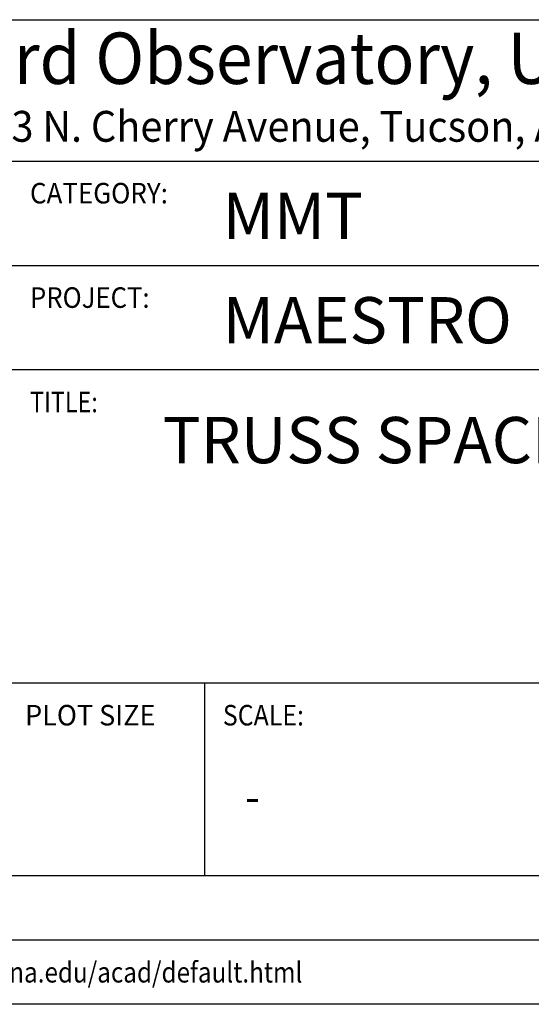
# Model space of a CAD drawing. Extents: x 0.4 to 33.4, y 0.4 to 21.4.
# Drawn here: x 27.5 to 29.4, y 0.4 to 4.3 of the extents above; entities that cross this region are included whole.
import ezdxf
from ezdxf.enums import TextEntityAlignment as Align

# ---------------------------------------------------------------- set-up
doc = ezdxf.new("R2010")
doc.units = 0
doc.header["$MEASUREMENT"] = 0
for name, color, linetype in [('2', 7, 'CONTINUOUS'), ('4', 7, 'CONTINUOUS'), ('T_BLOCK', 1, 'CONTINUOUS'), ('TXT', 2, 'CONTINUOUS')]:
    doc.layers.add(name, color=color, linetype=linetype)
doc.styles.get("Standard").update_dxf_attribs({"font": 'monotxt.shx'})

# ---------------------------------------------------------------- blocks, each defined once
blk = doc.blocks.new('SDTIT00')
at = {"layer": 'TXT', "color": 7, "linetype": 'Continuous'}
for p, q in [((24, 3.8312), (33, 3.8312)), ((24, 3.2812), (33, 3.2812)), ((27, 2.875), (33, 2.875)), ((33, 2.4688), (27, 2.4688)), ((33, 1.25), (27, 1.25)), ((27.75, 1.25), (27.75, 0.5)), ((33, 0.5), (27, 0.5)), ((31.5, 0.25), (24, 0.25)), ((33, 0), (0, 0))]:
    blk.add_line(p, q, dxfattribs=at)
at = {"layer": '2', "color": 2, "linetype": 'Continuous'}
for s, height, width, p in [('Steward Observatory, University of Arizona', 0.2, 0.940452, (28.8317, 3.5812)), ('933 N. Cherry Avenue, Tucson, AZ  85721   (520)621-7659', 0.12, 0.942309, (28.8317, 3.3563))]:
    blk.add_text(s, height=height, dxfattribs=dict(at, width=width)).set_placement(p, align=Align.CENTER)
for s, width, p in [('CATEGORY:', 0.925889, (27.0717, 3.1162)), ('PROJECT:', 0.916625, (27.0717, 2.71)), ('TITLE:', 0.833167, (27.0717, 2.3037)), ('PLOT SIZE', 0.962889, (27.0527, 1.085)), ('SCALE:', 0.888833, (27.8217, 1.085)), ('http://davinci.as.arizona.edu/acad/default.html', 0.865191, (26.0173, 0.0848))]:
    blk.add_text(s, height=0.08, dxfattribs=dict(at, width=width)).set_placement(p)
at = {"layer": '4', "color": 4, "linetype": 'Continuous', "flags": 4}
for tag, p in [('ACAD', (21.9167, 3.2131)), ('MECH', (22.75, 3.2131)), ('IDEAS', (23.5833, 3.2131)), ('DRAFTER', (24.9375, 2.5582)), ('CHECKER', (24.9375, 2.1623)), ('CHECK_DATE', (26.4375, 2.1623)), ('APP_1_DATE', (26.4375, 1.7665)), ('APP_2_DATE', (26.4375, 1.3707)), ('APP_3_DATE', (26.4375, 0.9748)), ('APP_4_DATE', (26.4375, 0.579))]:
    blk.add_attdef(tag, text='', height=0.11, dxfattribs=at).set_placement(p, align=Align.CENTER)
for tag, p, width in [('CATEGORY_NAME', (27.8209, 2.978), 1.636364), ('PROJECT_NAME', (27.8209, 2.5718), 1.636364), ('TOLX', (19.774, 2.2669), 0.727273), ('TOLXX', (19.774, 2.1374), 0.727273), ('TITLE1', (27.5885, 2.1055), 1.636364), ('TOLXXX', (19.774, 2.0078), 0.727273), ('TITLE2', (27.5885, 1.7592), 1.636364), ('TITLE3', (27.5885, 1.413), 1.636364), ("MAT'L_1", (19.0791, 0.8753), 1.272727), ('SCALE', (27.9085, 0.7474), 1.090909), ('DWG_NO.', (29.4074, 0.6276), 2.272727), ("MAT'L_2", (19.0791, 0.6069), 1.272727), ('S2', (32.6792, 0.1971), 0.909091), ('FINISH', (19.1281, 0.0722), 1.272727)]:
    blk.add_attdef(tag, p, '', height=0.11, dxfattribs=dict(at, width=width))
for tag, p in [('NA6', (21.65, 2.9059)), ('UO6', (22.9, 2.9059)), ('NA5', (21.65, 2.5358)), ('UO5', (22.9, 2.5358)), ('UO4', (22.9, 2.1656)), ('NA4', (21.65, 2.1656)), ('NA3', (21.65, 1.7955)), ('UO3', (22.9, 1.7955)), ('NA2', (21.65, 1.4253)), ('UO2', (22.9, 1.4253)), ('UO1', (22.9, 1.0552)), ('NA1', (21.65, 1.0552))]:
    blk.add_attdef(tag, text='', height=0.11, dxfattribs=at).set_placement(p, align=Align.MIDDLE_LEFT)
for tag, width, p in [('TOLA', 0.727273, (20.875, 2.2669)), ('REV_LTR', 3.181818, (32.6135, 0.5926))]:
    blk.add_attdef(tag, text='', height=0.11, dxfattribs=dict(at, width=width)).set_placement(p, align=Align.CENTER)

msp = doc.modelspace()

# ---------------------------------------------------------------- block references
at = {"layer": 'T_BLOCK'}
ref = msp.add_blockref('SDTIT00', (0.4237, 0.4237), dxfattribs=at)
ref.add_attrib('CATEGORY NAME:', 'MMT', (28.2446, 3.4017), dxfattribs={"color": 4, "linetype": 'Continuous', "height": 0.18})
ref.add_attrib('PROJECT NAME:', 'MAESTRO', (28.2446, 2.9955), dxfattribs={"color": 4, "linetype": 'Continuous', "height": 0.18})
ref.add_attrib('TITLE 1:', 'TRUSS SPACE FRAME', (28.0122, 2.5292), dxfattribs={"color": 4, "linetype": 'Continuous', "height": 0.18})
ref.add_attrib('DRAWING SCALE:', '-', (28.3322, 1.1711), dxfattribs={"color": 4, "linetype": 'Continuous', "height": 0.12})

doc.saveas('drawing.dxf')
